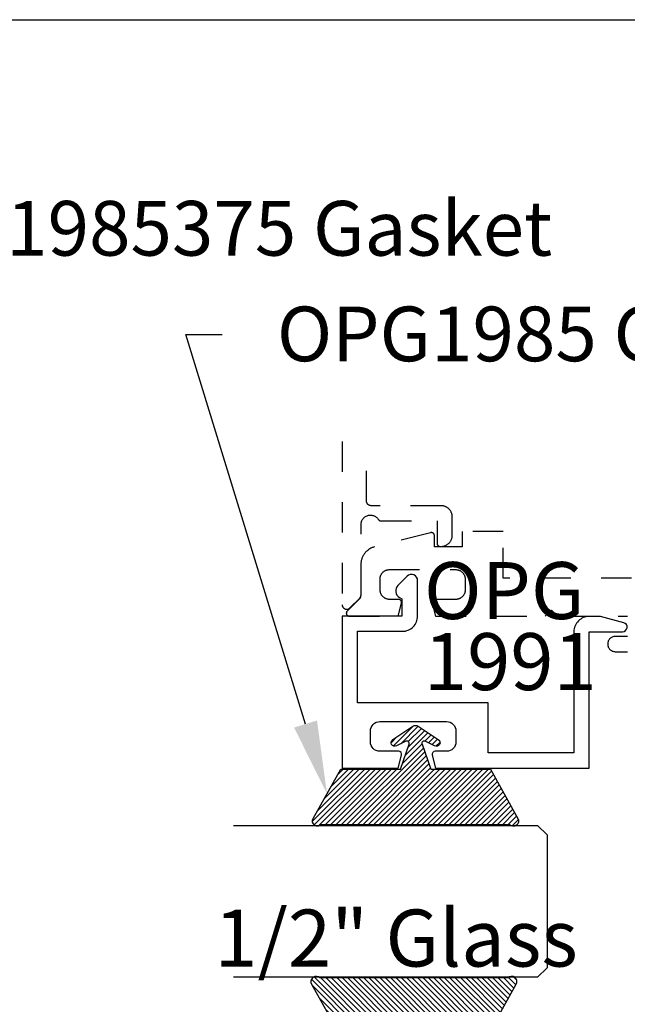
# Model space of a CAD drawing. Units: inches. Extents: x -7 to 108, y 0 to 43.
# Drawn here: x 5 to 7, y 34 to 37 of the extents above; entities that cross this region are included whole.
import ezdxf
from ezdxf import colors
from ezdxf.entities.mleader import LeaderData, LeaderLine
from ezdxf.math import Vec2, Vec3

# ---------------------------------------------------------------- set-up
doc = ezdxf.new("R2010")
doc.units = ezdxf.units.IN
doc.header["$LTSCALE"] = 0.5
doc.header["$MEASUREMENT"] = 0
doc.linetypes.add('HIDDEN2', pattern=[0.1875, 0.125, -0.0625])
for name, color, linetype in [('Arcadia-Hidden', 1, 'HIDDEN2'), ('Arcadia-Profile', 6, 'Continuous'), ('Arcadia-Shade', 8, 'Continuous'), ('Arcadia-Text', 3, 'Continuous')]:
    doc.layers.add(name, color=color, linetype=linetype)
doc.layers.add('Arcadia-Mview', color=6, linetype='Continuous', plot=False)
doc.styles.get("Standard").update_dxf_attribs({"font": 'ARIALN.TTF'})

# ---------------------------------------------------------------- blocks, each defined once
blk = doc.blocks.new('OPG1985')
at = {"layer": 'Arcadia-Shade'}
h = blk.add_hatch(dxfattribs=at)
h.set_pattern_fill('ANSI31', color=256, scale=0.1, style=0)
edge = h.paths.add_edge_path()
edge.add_line((0.2776, 0.282), (0.2625, 0.2514))
edge.add_arc((0.2728, 0.2454), 0.012, 149.9342, 329.9342)
edge.add_line((0.2832, 0.2394), (0.3274, 0.3054))
edge.add_arc((0.3144, 0.3141), 0.0156, 326.1593, 393.8407)
edge.add_line((0.3274, 0.3228), (0.2832, 0.3888))
edge.add_arc((0.2728, 0.3828), 0.012, 30.066, 210.066)
edge.add_line((0.2625, 0.3768), (0.2776, 0.3462))
edge.add_arc((0.2706, 0.3427), 0.00781, -109.3531, 26.2913, ccw=False)
edge.add_line((0.268, 0.3354), (0.1862, 0.3641))
edge.add_line((0.1862, 0.3641), (0.1862, 0.5601))
edge.add_line((0.1862, 0.5601), (0.0237, 0.6506))
edge.add_arc((0.0152, 0.6355), 0.0174, 60.8849, 225.4024)
edge.add_line((0.003, 0.6231), (0.003, 0.0051))
edge.add_arc((0.0152, -0.0073), 0.0174, 134.5976, 299.1151)
edge.add_line((0.0237, -0.0225), (0.1862, 0.0681))
edge.add_line((0.1862, 0.0681), (0.1862, 0.2641))
edge.add_line((0.1862, 0.2641), (0.268, 0.2928))
edge.add_arc((0.2706, 0.2854), 0.00781, -26.2913, 109.3532, ccw=False)
at = {"layer": 'Arcadia-Profile'}
blk.add_lwpolyline([(0.2776, 0.282), (0.2625, 0.2514, 1), (0.2832, 0.2394), (0.3274, 0.3054, 0.304211), (0.3274, 0.3228), (0.2832, 0.3888, 1), (0.2625, 0.3768), (0.2776, 0.3462, -0.672253), (0.268, 0.3354), (0.1862, 0.3641), (0.1862, 0.5601), (0.0237, 0.6506, 0.873259), (0.003, 0.6231), (0.003, 0.0051, 0.873259), (0.0237, -0.0225), (0.1862, 0.0681), (0.1862, 0.2641), (0.268, 0.2928, -0.672254)], format="xyb", close=True, dxfattribs=at)
blk = doc.blocks.new('*U73')
at = {"layer": 'Arcadia-Profile'}
for p, q in [((0, 0.03125), (0, 1.03125)), ((0.5, 1.03125), (0.5, 0.03125)), ((0.03125, 0), (0, 0.03125)), ((0.46875, 0), (0.03125, 0)), ((0.5, 0.03125), (0.46875, 0))]:
    blk.add_line(p, q, dxfattribs=at)

msp = doc.modelspace()

# ---------------------------------------------------------------- linework, layer by layer
at = {"layer": 'Arcadia-Hidden'}
for points in [[(6.1401, 35.93011), (6.1401, 35.39281), (6.14015, 35.39163), (6.14029, 35.39046), (6.14052, 35.38931), (6.14084, 35.38818), (6.14124, 35.38707), (6.14174, 35.386), (6.14231, 35.38497), (6.14297, 35.38399), (6.14369, 35.38307), (6.14449, 35.3822), (6.14536, 35.38141), (6.14628, 35.38068), (6.14726, 35.38002), (6.14829, 35.37945), (6.14936, 35.37895), (6.15047, 35.37855), (6.1516, 35.37823), (6.15275, 35.378), (6.15392, 35.37786), (6.1551, 35.37781), (6.15628, 35.37786), (6.15745, 35.378), (6.1586, 35.37823), (6.15974, 35.37855), (6.16084, 35.37895), (6.16191, 35.37945), (6.16294, 35.38002), (6.16392, 35.38068), (6.16484, 35.38141), (6.16571, 35.3822), (6.19771, 35.4142), (6.19798, 35.41449), (6.19825, 35.41477), (6.19851, 35.41507), (6.19876, 35.41537), (6.199, 35.41568), (6.19924, 35.41599), (6.19946, 35.41632), (6.19968, 35.41664), (6.19989, 35.41697), (6.20009, 35.41731), (6.20028, 35.41765), (6.20047, 35.418), (6.20064, 35.41835), (6.2008, 35.41871), (6.20096, 35.41907), (6.2011, 35.41944), (6.20124, 35.4198), (6.20137, 35.42018), (6.20148, 35.42055), (6.20159, 35.42093), (6.20169, 35.42131), (6.20177, 35.42169), (6.20185, 35.42208), (6.20192, 35.42246), (6.20197, 35.42285), (6.20202, 35.42324), (6.20205, 35.42363), (6.20208, 35.42403), (6.2021, 35.42442), (6.2021, 35.42481), (6.2021, 35.6567), (6.20221, 35.65936), (6.20256, 35.66199), (6.20312, 35.66459), (6.20391, 35.66713), (6.20491, 35.6696), (6.20612, 35.67197), (6.20753, 35.67422), (6.20913, 35.67635), (6.2109, 35.67834), (6.21284, 35.68016), (6.21492, 35.68181), (6.21714, 35.68328), (6.21948, 35.68455), (6.22192, 35.68561), (6.22444, 35.68646), (6.22702, 35.6871), (6.22965, 35.68751), (6.23231, 35.68769), (6.23496, 35.68764), (6.23761, 35.68737), (6.24022, 35.68687), (6.24278, 35.68615), (6.24527, 35.68521), (6.24767, 35.68406), (6.24997, 35.68271), (6.25213, 35.68117), (6.25416, 35.67945), (6.25603, 35.67756), (6.25774, 35.67551), (6.25926, 35.67333), (6.25944, 35.67305), (6.25964, 35.67278), (6.25984, 35.67251), (6.26005, 35.67225), (6.26027, 35.672), (6.2605, 35.67176), (6.26074, 35.67152), (6.26098, 35.67129), (6.26123, 35.67107), (6.26149, 35.67086), (6.26176, 35.67065), (6.26203, 35.67046), (6.26231, 35.67027), (6.26259, 35.6701), (6.26288, 35.66993), (6.26318, 35.66978), (6.26348, 35.66963), (6.26379, 35.66949), (6.2641, 35.66937), (6.26441, 35.66925), (6.26473, 35.66915), (6.26505, 35.66905), (6.26538, 35.66897), (6.2657, 35.6689), (6.26603, 35.66884), (6.26636, 35.66879), (6.2667, 35.66875), (6.26703, 35.66872), (6.26736, 35.6687), (6.2677, 35.6687), (6.4521, 35.6687), (6.4521, 35.5947), (6.45211, 35.59417), (6.45216, 35.59365), (6.45222, 35.59313), (6.45232, 35.59262), (6.45244, 35.59211), (6.45259, 35.59161), (6.45277, 35.59111), (6.45297, 35.59063), (6.45319, 35.59016), (6.45344, 35.5897), (6.45371, 35.58925), (6.45401, 35.58882), (6.45433, 35.5884), (6.45467, 35.58801), (6.45503, 35.58763), (6.45541, 35.58727), (6.45581, 35.58693), (6.45622, 35.58661), (6.45665, 35.58631), (6.4571, 35.58604), (6.45756, 35.58579), (6.45803, 35.58556), (6.45852, 35.58536), (6.45901, 35.58519), (6.45951, 35.58504), (6.46002, 35.58492), (6.46054, 35.58482), (6.46106, 35.58475), (6.46158, 35.58471), (6.4621, 35.5847), (6.4651, 35.5847), (6.46704, 35.58475), (6.46897, 35.5849), (6.47089, 35.58515), (6.47279, 35.58551), (6.47468, 35.58596), (6.47653, 35.58651), (6.47836, 35.58716), (6.48015, 35.5879), (6.4819, 35.58873), (6.4836, 35.58966), (6.48525, 35.59067), (6.48685, 35.59176), (6.48839, 35.59294), (6.48986, 35.5942), (6.49126, 35.59553), (6.4926, 35.59694), (6.49386, 35.59841), (6.49503, 35.59995), (6.49613, 35.60155), (6.49714, 35.6032), (6.49807, 35.6049), (6.4989, 35.60665), (6.49964, 35.60844), (6.50029, 35.61026), (6.50084, 35.61212), (6.50129, 35.61401), (6.50165, 35.61591), (6.5019, 35.61783), (6.50205, 35.61976), (6.5021, 35.6217), (6.5021, 35.6817), (6.50205, 35.68363), (6.5019, 35.68557), (6.50165, 35.68749), (6.50129, 35.68939), (6.50084, 35.69127), (6.50029, 35.69313), (6.49964, 35.69496), (6.4989, 35.69675), (6.49807, 35.6985), (6.49714, 35.7002), (6.49613, 35.70185), (6.49503, 35.70345), (6.49386, 35.70498), (6.4926, 35.70646), (6.49126, 35.70786), (6.48986, 35.70919), (6.48839, 35.71045), (6.48685, 35.71163), (6.48525, 35.71273), (6.4836, 35.71374), (6.4819, 35.71467), (6.48015, 35.7155), (6.47836, 35.71624), (6.47653, 35.71689), (6.47468, 35.71744), (6.47279, 35.71789), (6.47089, 35.71824), (6.46897, 35.7185), (6.46704, 35.71865), (6.4651, 35.7187), (6.2351, 35.7187), (6.23432, 35.71872), (6.23353, 35.71878), (6.23275, 35.71888), (6.23198, 35.71903), (6.23122, 35.71921), (6.23047, 35.71943), (6.22973, 35.71969), (6.229, 35.71999), (6.22829, 35.72033), (6.2276, 35.72071), (6.22693, 35.72112), (6.22628, 35.72156), (6.22566, 35.72204), (6.22506, 35.72255), (6.22449, 35.72309), (6.22395, 35.72366), (6.22344, 35.72426), (6.22297, 35.72488), (6.22252, 35.72553), (6.22211, 35.7262), (6.22174, 35.72689), (6.2214, 35.7276), (6.2211, 35.72832), (6.22084, 35.72906), (6.22061, 35.72982), (6.22043, 35.73058), (6.22029, 35.73135), (6.22018, 35.73213), (6.22012, 35.73291), (6.2201, 35.7337), (6.2201, 35.93011)], [(7.89161, 35.48027), (6.66955, 35.48027), (6.66955, 35.63328), (6.53454, 35.63328), (6.53454, 35.58327), (6.44354, 35.58327), (6.44354, 35.62014), (6.44352, 35.62075), (6.44346, 35.62135), (6.44337, 35.62196), (6.44324, 35.62256), (6.44307, 35.62314), (6.44287, 35.62372), (6.44264, 35.62428), (6.44237, 35.62483), (6.44206, 35.62536), (6.44173, 35.62587), (6.44136, 35.62636), (6.44097, 35.62683), (6.44055, 35.62727), (6.4401, 35.62768), (6.43962, 35.62807), (6.43913, 35.62843), (6.43861, 35.62875), (6.43808, 35.62905), (6.43752, 35.62931), (6.43696, 35.62953), (6.43638, 35.62972), (6.43579, 35.62988), (6.43519, 35.63), (6.43458, 35.63008), (6.43397, 35.63013), (6.43336, 35.63014), (6.43275, 35.63011), (6.43214, 35.63004), (6.43154, 35.62994), (6.43095, 35.6298), (6.246, 35.58319), (6.24348, 35.58245), (6.241, 35.58161), (6.23856, 35.58066), (6.23617, 35.57961), (6.23382, 35.57845), (6.23153, 35.57719), (6.22929, 35.57583), (6.22711, 35.57438), (6.225, 35.57283), (6.22296, 35.57119), (6.22099, 35.56947), (6.2191, 35.56766), (6.21729, 35.56577), (6.21556, 35.5638), (6.21392, 35.56176), (6.21238, 35.55964), (6.21092, 35.55747), (6.20956, 35.55523), (6.2083, 35.55293), (6.20715, 35.55059), (6.20609, 35.54819), (6.20514, 35.54575), (6.2043, 35.54327), (6.20357, 35.54076), (6.20295, 35.53822), (6.20244, 35.53565), (6.20204, 35.53306), (6.20175, 35.53046), (6.20158, 35.52785), (6.20153, 35.52523), (6.20153, 35.41686), (6.15648, 35.37182), (6.15596, 35.37126), (6.15549, 35.37066), (6.15507, 35.37003), (6.1547, 35.36936), (6.15438, 35.36867), (6.15411, 35.36795), (6.15391, 35.36722), (6.15376, 35.36647), (6.15367, 35.36572), (6.15364, 35.36496), (6.15367, 35.3642), (6.15376, 35.36344), (6.15391, 35.36269), (6.15411, 35.36196), (6.15438, 35.36125), (6.1547, 35.36055), (6.15507, 35.35989), (6.15549, 35.35926), (6.15596, 35.35866), (6.15648, 35.3581), (6.15704, 35.35758), (6.15764, 35.35711), (6.15827, 35.35669), (6.15894, 35.35632), (6.15963, 35.356), (6.16034, 35.35573), (6.16107, 35.35553), (6.16182, 35.35538), (6.16258, 35.35529), (6.16334, 35.35526), (6.32383, 35.35526), (6.33519, 35.39767), (6.33533, 35.39827), (6.33543, 35.39887), (6.3355, 35.39948), (6.33553, 35.40009), (6.33552, 35.4007), (6.33548, 35.40131), (6.33539, 35.40191), (6.33528, 35.40251), (6.33512, 35.4031), (6.33493, 35.40368), (6.3347, 35.40425), (6.33444, 35.4048), (6.33415, 35.40534), (6.33382, 35.40585), (6.33347, 35.40635), (6.33308, 35.40682), (6.33266, 35.40727), (6.33222, 35.40769), (6.33176, 35.40809), (6.33127, 35.40845), (6.33076, 35.40879), (6.33023, 35.40909), (6.32968, 35.40936), (6.32912, 35.4096), (6.32854, 35.4098), (6.32795, 35.40996), (6.32735, 35.41009), (6.32675, 35.41019), (6.32614, 35.41024), (6.32553, 35.41026), (6.29587, 35.41026), (6.29425, 35.4103), (6.29263, 35.41043), (6.29102, 35.41064), (6.28942, 35.41094), (6.28785, 35.41132), (6.28629, 35.41178), (6.28476, 35.41232), (6.28326, 35.41294), (6.2818, 35.41364), (6.28037, 35.41441), (6.27899, 35.41526), (6.27765, 35.41618), (6.27636, 35.41717), (6.27513, 35.41822), (6.27395, 35.41934), (6.27283, 35.42052), (6.27178, 35.42175), (6.27079, 35.42304), (6.26987, 35.42438), (6.26902, 35.42576), (6.26825, 35.42719), (6.26755, 35.42865), (6.26693, 35.43015), (6.26639, 35.43168), (6.26593, 35.43324), (6.26555, 35.43482), (6.26525, 35.43641), (6.26504, 35.43802), (6.26491, 35.43964), (6.26487, 35.44126), (6.26487, 35.47826), (6.26491, 35.47984), (6.26503, 35.4814), (6.26524, 35.48296), (6.26552, 35.4845), (6.26589, 35.48603), (6.26634, 35.48754), (6.26686, 35.48902), (6.26746, 35.49047), (6.26814, 35.49189), (6.26889, 35.49327), (6.26971, 35.4946), (6.2706, 35.4959), (6.27155, 35.49715), (6.27258, 35.49834), (6.27366, 35.49948), (6.2748, 35.50056), (6.27599, 35.50158), (6.27724, 35.50254), (6.27853, 35.50343), (6.27987, 35.50425), (6.28125, 35.505), (6.28267, 35.50567), (6.28412, 35.50627), (6.2856, 35.5068), (6.28711, 35.50724), (6.28863, 35.50761), (6.29018, 35.5079), (6.29173, 35.5081), (6.2933, 35.50823), (6.29487, 35.50827), (6.51354, 35.50827), (6.51516, 35.50822), (6.51678, 35.5081), (6.51839, 35.50788), (6.51999, 35.50759), (6.52157, 35.50721), (6.52312, 35.50675), (6.52465, 35.50621), (6.52615, 35.50559), (6.52762, 35.50489), (6.52904, 35.50411), (6.53043, 35.50327), (6.53176, 35.50235), (6.53305, 35.50136), (6.53429, 35.5003), (6.53546, 35.49919), (6.53658, 35.49801), (6.53763, 35.49678), (6.53862, 35.49549), (6.53954, 35.49415), (6.54039, 35.49277), (6.54116, 35.49134), (6.54186, 35.48988), (6.54248, 35.48838), (6.54303, 35.48685), (6.54349, 35.48529), (6.54386, 35.48371), (6.54416, 35.48212), (6.54437, 35.48051), (6.5445, 35.47889), (6.54454, 35.47727), (6.54454, 35.44126), (6.5445, 35.43964), (6.54437, 35.43802), (6.54416, 35.43641), (6.54386, 35.43482), (6.54349, 35.43324), (6.54303, 35.43168), (6.54248, 35.43015), (6.54186, 35.42865), (6.54116, 35.42719), (6.54039, 35.42576), (6.53954, 35.42438), (6.53862, 35.42304), (6.53763, 35.42175), (6.53658, 35.42052), (6.53546, 35.41934), (6.53429, 35.41822), (6.53305, 35.41717), (6.53176, 35.41618), (6.53043, 35.41526), (6.52904, 35.41441), (6.52762, 35.41364), (6.52615, 35.41294), (6.52465, 35.41232), (6.52312, 35.41178), (6.52157, 35.41132), (6.51999, 35.41094), (6.51839, 35.41064), (6.51678, 35.41043), (6.51516, 35.4103), (6.51354, 35.41026), (6.44554, 35.41026), (6.44493, 35.41024), (6.44432, 35.41019), (6.44371, 35.41009), (6.44312, 35.40996), (6.44253, 35.4098), (6.44195, 35.4096), (6.44139, 35.40936), (6.44084, 35.40909), (6.44031, 35.40879), (6.4398, 35.40845), (6.43931, 35.40809), (6.43885, 35.40769), (6.4384, 35.40727), (6.43799, 35.40682), (6.4376, 35.40635), (6.43725, 35.40585), (6.43692, 35.40534), (6.43663, 35.4048), (6.43637, 35.40425), (6.43614, 35.40368), (6.43595, 35.4031), (6.43579, 35.40251), (6.43567, 35.40191), (6.43559, 35.40131), (6.43555, 35.4007), (6.43554, 35.40009), (6.43557, 35.39948), (6.43563, 35.39887), (6.43574, 35.39827), (6.43588, 35.39767), (6.44724, 35.35526), (6.80807, 35.35526), (6.82807, 35.37526), (6.84807, 35.35526), (7.07807, 35.35526)], [(7.07807, 35.28826), (7.03807, 35.28826), (7.03546, 35.28812), (7.03287, 35.28771), (7.03034, 35.28703), (7.0279, 35.28609), (7.02557, 35.28491), (7.02337, 35.28348), (7.02134, 35.28183), (7.01949, 35.27998), (7.01784, 35.27795), (7.01642, 35.27575), (7.01523, 35.27342), (7.01429, 35.27098), (7.01362, 35.26845), (7.01321, 35.26587), (7.01307, 35.26325), (7.01321, 35.26064), (7.01362, 35.25806), (7.01429, 35.25553), (7.01523, 35.25309), (7.01642, 35.25075), (7.01784, 35.24856), (7.01949, 35.24653), (7.02134, 35.24467), (7.02337, 35.24303), (7.02557, 35.2416), (7.0279, 35.24041), (7.03034, 35.23948), (7.03287, 35.2388), (7.03546, 35.23839), (7.03807, 35.23825), (7.07807, 35.23825)]]:
    msp.add_lwpolyline(points, dxfattribs=at)
at = {"layer": 'Arcadia-Mview', "lineweight": -3}
msp.add_lwpolyline([(0, 37.31833), (32, 37.31833), (32, 0), (0, 0)], close=True, dxfattribs=at)
at = {"layer": 'Arcadia-Profile'}
msp.add_lwpolyline([(6.5141, 34.94126, -0.4142136), (6.4831, 34.91026), (6.4456, 34.91026, 0.4931454), (6.43594, 34.89767), (6.44731, 34.85526), (6.9521, 34.85526), (6.9521, 35.30409), (7.0621, 35.30409, 0.8769765), (7.06598, 35.33358), (6.98943, 35.35409), (6.9521, 35.35409, 0.4142136), (6.9021, 35.30409), (6.9021, 34.90526), (6.6201, 34.90526), (6.6201, 35.07006), (6.1901, 35.07006), (6.1901, 35.30526), (6.3381, 35.30526, 0.4142136), (6.3881, 35.35526), (6.3881, 35.47221, 0.6681786), (6.35387, 35.48639), (6.32342, 35.45594, 0.4931454), (6.3286, 35.41661), (6.3361, 35.41228), (6.3361, 35.35526), (6.1401, 35.35526), (6.1401, 34.85526), (6.3239, 34.85526), (6.33526, 34.89767, 0.4931454), (6.3256, 34.91026), (6.2641, 34.91026, -0.4142136), (6.2331, 34.94126), (6.2331, 34.97706, -0.4142136), (6.2641, 35.00806), (6.4831, 35.00806, -0.4142136), (6.5141, 34.97706)], format="xyb", close=True, dxfattribs=at)

# ---------------------------------------------------------------- block references
at = {"layer": 'Arcadia-Profile', "lineweight": -3, "xscale": -1, "rotation": 270}
msp.add_blockref('OPG1985', (6.06728, 34.66574), dxfattribs=at)
at = {"layer": 'Arcadia-Profile', "lineweight": -3}
for name, p, rotation in [('*U73', (6.81405, 34.16665), 90), ('OPG1985', (6.06183, 34.16728), 270)]:
    msp.add_blockref(name, p, dxfattribs=dict(at, rotation=rotation))

# ---------------------------------------------------------------- texts
at = {"layer": 'Arcadia-Text', "lineweight": -3}
for s, p in [('OPG', (6.40901, 35.34564)), ('1991', (6.40901, 35.11177)), ('1/2" Glass', (5.71972, 34.20191))]:
    msp.add_text(s, height=0.1875, dxfattribs=at).set_placement(p)

# ---------------------------------------------------------------- leaders
ml = msp.add_multileader_mtext('Standard', dxfattribs=at)
ml.set_content('OPG1985375 Gasket', color=256)
ml.set_leader_properties()
ml.build(insert=Vec2(0, 0))
ml.multileader.update_dxf_attribs({"dogleg_length": 0.36, "arrow_head_size": 0.24})
ctx = ml.context
ctx.base_point, ctx.char_height, ctx.arrow_head_size, ctx.landing_gap_size, ctx.plane_origin = Vec3(4.34826, 36.63022), 0.18, 0.24, 0.18, Vec3(1.64406, 30.59476)
notes = []
notes.append((ctx, [(0, (1, 1, 0), (4.22883, 36.63022), (1, 0), 0.11943, [(0, [(3.86867, 34.55414)], 0, [])])]))
ctx.mtext.insert, ctx.mtext.flow_direction = Vec3(4.52826, 36.72175), 5
ml = msp.add_multileader_mtext('Standard', dxfattribs=at)
ml.set_content('OPG1985 Gasket', color=256)
ml.set_leader_properties()
ml.build(insert=Vec2(0, 0))
ml.multileader.update_dxf_attribs({"dogleg_length": 0.36, "arrow_head_size": 0.24})
ctx = ml.context
ctx.base_point, ctx.char_height, ctx.arrow_head_size, ctx.landing_gap_size, ctx.plane_origin = Vec3(5.74536, 36.28258), 0.18, 0.24, 0.18, Vec3(3.96201, 30.95335)
notes.append((ctx, [(0, (1, 1, 0), (5.62594, 36.28258), (1, 0), 0.11943, [(0, [(6.09008, 34.77068)], 0, [])])]))
ctx.mtext.insert, ctx.mtext.flow_direction = Vec3(5.92536, 36.37411), 5
for ctx, leaders in notes:
    for number, flags, end, landing, length, lines in leaders:
        leader = LeaderData()
        leader.index, (leader.has_last_leader_line, leader.has_dogleg_vector, leader.attachment_direction) = number, flags
        leader.last_leader_point, leader.dogleg_vector, leader.dogleg_length = Vec3(end), Vec3(landing), length
        for number, points, colour, breaks in lines:
            line = LeaderLine()
            line.index, line.vertices, line.color, line.breaks = number, Vec3.list(points), colors.encode_raw_color(colour), breaks
            leader.lines.append(line)
        ctx.leaders.append(leader)

doc.saveas('drawing.dxf')
